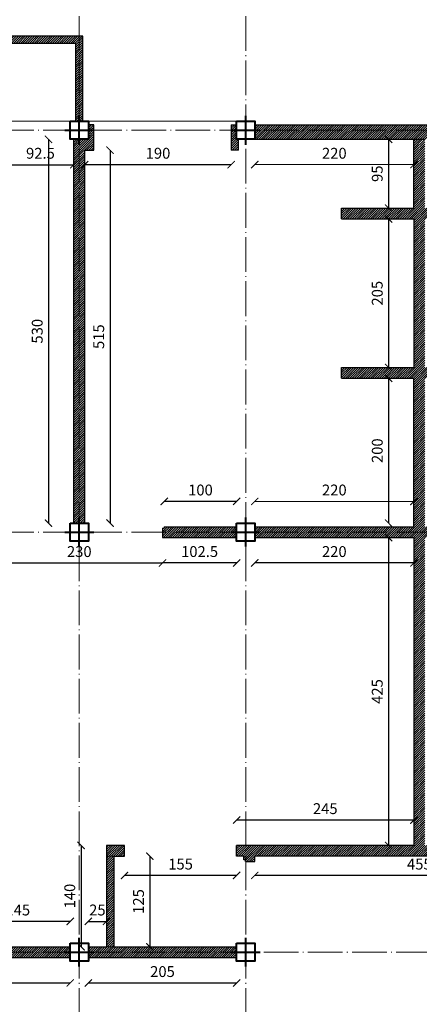
# Model space of a CAD drawing. Units: millimetres. Extents: x 919 to 3735, y 139 to 2659.
# Drawn here: x 1973 to 2028, y 896 to 1032 of the extents above; entities that cross this region are included whole.
import ezdxf

# ---------------------------------------------------------------- set-up
doc = ezdxf.new("R2010")
doc.units = ezdxf.units.MM
doc.header["$LTSCALE"] = 0.2
doc.linetypes.add('ACAD_ISO04W100', pattern=[30, 24, -3, 0, -3])
doc.layers.get('0').update_dxf_attribs({"lineweight": 5})
doc.layers.get('Defpoints').update_dxf_attribs({"lineweight": 5})
for name, color, linetype, lineweight in [('Ax', 31, 'ACAD_ISO04W100', 9), ('br', 41, 'Continuous', 9), ('DIM', 117, 'Continuous', 9), ('edge', 7, 'Continuous', 18), ('STR', 5, 'Continuous', 40), ('WALL', 3, 'Continuous', 30)]:
    doc.layers.add(name, color=color, linetype=linetype, lineweight=lineweight)
doc.styles.get("Standard").update_dxf_attribs({"font": 'txt.shx', "height": 1.5})
doc.dimstyles.new('ISO-25', dxfattribs={"dimtxt": 2.5, "dimasz": 2.5, "dimexe": 1.25, "dimexo": 0.625, "dimtad": 1, "dimtxsty": 'Standard', "dimcen": 2.5, "dimadec": 0, "dimazin": 0, "dimtfac": 1, "dimtmove": 0, "dimatfit": 3, "dimfxl": 0, "dimarcsym": 0})
pattern_1 = [(45, (710, -2151.0598), (-0.157154482, 0.157154482), [])]
pattern_2 = [(45, (0, -2151.0598), (-0.157154482, 0.157154482), [])]

# ---------------------------------------------------------------- blocks, each defined once
blk = doc.blocks.new('A$C5FC662B4')
at = {"layer": 'STR', "ltscale": 0.3}
for p, q in [((2, 0), (2, 4)), ((0, 2), (4, 2))]:
    blk.add_line(p, q, dxfattribs=at)
blk = doc.blocks.new('_ARCHTICK')
at = {"color": 0, "linetype": 'ByBlock', "ltscale": 0.3, "const_width": 0.15}
blk.add_lwpolyline([(-0.5, -0.5), (0.5, 0.5)], dxfattribs=at)
blk = doc.blocks.new('*D499')
at = {"layer": 'Defpoints', "color": 0, "ltscale": 0.3, "transparency": 16777216}
for p in [(1980.49, 1015.75), (1976.99, 962.75), (1980.49, 962.75)]:
    blk.add_point(p, dxfattribs=at)
at = {"layer": 'DIM', "color": 0, "lineweight": -2, "ltscale": 0.3, "transparency": 16777216}
blk.add_line((1976.99, 1015.75), (1976.99, 962.75), dxfattribs=at)
for p, rotation in [((1976.99, 1015.75), 90), ((1976.99, 962.75), 270)]:
    blk.add_blockref('_ARCHTICK', p, dxfattribs=dict(at, rotation=rotation))
at = {"layer": 'DIM', "color": 0, "ltscale": 0.3, "transparency": 16777216, "insert": (1975.62, 989.25), "char_height": 1.5, "attachment_point": 5, "rotation": 90}
blk.add_mtext('530', dxfattribs=at)
blk = doc.blocks.new('*D500')
at = {"layer": 'Defpoints', "color": 0, "ltscale": 0.3, "transparency": 16777216}
for p in [(1971.24, 1015.75), (1980.49, 1015.75), (1980.49, 1012.25)]:
    blk.add_point(p, dxfattribs=at)
at = {"layer": 'DIM', "color": 0, "lineweight": -2, "ltscale": 0.3, "transparency": 16777216}
blk.add_line((1971.24, 1012.25), (1980.49, 1012.25), dxfattribs=at)
at = {"layer": 'DIM', "color": 0, "lineweight": -2, "ltscale": 0.3, "transparency": 16777216, "rotation": 180}
blk.add_blockref('_ARCHTICK', (1971.24, 1012.25), dxfattribs=at)
at = {"layer": 'DIM', "color": 0, "lineweight": -2, "ltscale": 0.3, "transparency": 16777216}
blk.add_blockref('_ARCHTICK', (1980.49, 1012.25), dxfattribs=at)
at = {"layer": 'DIM', "color": 0, "ltscale": 0.3, "transparency": 16777216, "insert": (1975.87, 1013.63), "char_height": 1.5, "attachment_point": 5}
blk.add_mtext('92.5', dxfattribs=at)
blk = doc.blocks.new('*D509')
at = {"layer": 'Defpoints', "color": 0, "ltscale": 0.3, "transparency": 16777216}
for p in [(2027.49, 1015.75), (2023.99, 1006.25), (2027.49, 1006.25)]:
    blk.add_point(p, dxfattribs=at)
at = {"layer": 'DIM', "color": 0, "lineweight": -2, "ltscale": 0.3, "transparency": 16777216}
blk.add_line((2023.99, 1015.75), (2023.99, 1006.25), dxfattribs=at)
for p, rotation in [((2023.99, 1015.75), 90), ((2023.99, 1006.25), 270)]:
    blk.add_blockref('_ARCHTICK', p, dxfattribs=dict(at, rotation=rotation))
at = {"layer": 'DIM', "color": 0, "ltscale": 0.3, "transparency": 16777216, "insert": (2022.62, 1011), "char_height": 1.5, "attachment_point": 5, "rotation": 90}
blk.add_mtext('95', dxfattribs=at)
blk = doc.blocks.new('*D510')
at = {"layer": 'Defpoints', "color": 0, "ltscale": 0.3, "transparency": 16777216}
for p in [(2027.49, 1004.75), (2023.99, 984.25), (2027.49, 984.25)]:
    blk.add_point(p, dxfattribs=at)
at = {"layer": 'DIM', "color": 0, "lineweight": -2, "ltscale": 0.3, "transparency": 16777216}
blk.add_line((2023.99, 1004.75), (2023.99, 984.25), dxfattribs=at)
for p, rotation in [((2023.99, 1004.75), 90), ((2023.99, 984.25), 270)]:
    blk.add_blockref('_ARCHTICK', p, dxfattribs=dict(at, rotation=rotation))
at = {"layer": 'DIM', "color": 0, "ltscale": 0.3, "transparency": 16777216, "insert": (2022.62, 994.5), "char_height": 1.5, "attachment_point": 5, "rotation": 90}
blk.add_mtext('205', dxfattribs=at)
blk = doc.blocks.new('*D511')
at = {"layer": 'Defpoints', "color": 0, "ltscale": 0.3, "transparency": 16777216}
for p in [(2027.49, 982.75), (2023.99, 962.75), (2027.49, 962.75)]:
    blk.add_point(p, dxfattribs=at)
at = {"layer": 'DIM', "color": 0, "lineweight": -2, "ltscale": 0.3, "transparency": 16777216}
blk.add_line((2023.99, 982.75), (2023.99, 962.75), dxfattribs=at)
for p, rotation in [((2023.99, 982.75), 90), ((2023.99, 962.75), 270)]:
    blk.add_blockref('_ARCHTICK', p, dxfattribs=dict(at, rotation=rotation))
at = {"layer": 'DIM', "color": 0, "ltscale": 0.3, "transparency": 16777216, "insert": (2022.62, 972.75), "char_height": 1.5, "attachment_point": 5, "rotation": 90}
blk.add_mtext('200', dxfattribs=at)
blk = doc.blocks.new('*D506')
at = {"layer": 'Defpoints', "color": 0, "ltscale": 0.3, "transparency": 16777216}
for p in [(1981.99, 1014.25), (1981.99, 962.75), (1985.49, 962.75)]:
    blk.add_point(p, dxfattribs=at)
at = {"layer": 'DIM', "color": 0, "lineweight": -2, "ltscale": 0.3, "transparency": 16777216}
blk.add_line((1985.49, 1014.25), (1985.49, 962.75), dxfattribs=at)
for p, rotation in [((1985.49, 1014.25), 90), ((1985.49, 962.75), 270)]:
    blk.add_blockref('_ARCHTICK', p, dxfattribs=dict(at, rotation=rotation))
at = {"layer": 'DIM', "color": 0, "ltscale": 0.3, "transparency": 16777216, "insert": (1984.12, 988.5), "char_height": 1.5, "attachment_point": 5, "rotation": 90}
blk.add_mtext('515', dxfattribs=at)
blk = doc.blocks.new('*D507')
at = {"layer": 'Defpoints', "color": 0, "ltscale": 0.3, "transparency": 16777216}
for p in [(1981.99, 1015.75), (2002.24, 1015.75), (1981.99, 1012.25)]:
    blk.add_point(p, dxfattribs=at)
at = {"layer": 'DIM', "color": 0, "lineweight": -2, "ltscale": 0.3, "transparency": 16777216}
blk.add_line((2002.24, 1012.25), (1981.99, 1012.25), dxfattribs=at)
at = {"layer": 'DIM', "color": 0, "lineweight": -2, "ltscale": 0.3, "transparency": 16777216, "rotation": 180}
blk.add_blockref('_ARCHTICK', (1981.99, 1012.25), dxfattribs=at)
at = {"layer": 'DIM', "color": 0, "lineweight": -2, "ltscale": 0.3, "transparency": 16777216}
blk.add_blockref('_ARCHTICK', (2002.24, 1012.25), dxfattribs=at)
at = {"layer": 'DIM', "color": 0, "ltscale": 0.3, "transparency": 16777216, "insert": (1992.12, 1013.63), "char_height": 1.5, "attachment_point": 5}
blk.add_mtext('190', dxfattribs=at)
blk = doc.blocks.new('*D514')
at = {"layer": 'Defpoints', "color": 0, "ltscale": 0.3, "transparency": 16777216}
for p in [(1992.99, 965.75), (1992.99, 962.25), (2002.99, 962.25)]:
    blk.add_point(p, dxfattribs=at)
at = {"layer": 'DIM', "color": 0, "lineweight": -2, "ltscale": 0.3, "transparency": 16777216}
blk.add_line((2002.99, 965.75), (1992.99, 965.75), dxfattribs=at)
at = {"layer": 'DIM', "color": 0, "lineweight": -2, "ltscale": 0.3, "transparency": 16777216, "rotation": 180}
blk.add_blockref('_ARCHTICK', (1992.99, 965.75), dxfattribs=at)
at = {"layer": 'DIM', "color": 0, "lineweight": -2, "ltscale": 0.3, "transparency": 16777216}
blk.add_blockref('_ARCHTICK', (2002.99, 965.75), dxfattribs=at)
at = {"layer": 'DIM', "color": 0, "ltscale": 0.3, "transparency": 16777216, "insert": (1997.99, 967.13), "char_height": 1.5, "attachment_point": 5}
blk.add_mtext('100', dxfattribs=at)
blk = doc.blocks.new('*D585')
at = {"layer": 'Defpoints', "color": 0, "ltscale": 0.3, "transparency": 16777216}
for p in [(1965.49, 907.75), (1965.49, 904.25), (1979.99, 904.25)]:
    blk.add_point(p, dxfattribs=at)
at = {"layer": 'DIM', "color": 0, "lineweight": -2, "ltscale": 0.3, "transparency": 16777216}
blk.add_line((1979.99, 907.75), (1965.49, 907.75), dxfattribs=at)
at = {"layer": 'DIM', "color": 0, "lineweight": -2, "ltscale": 0.3, "transparency": 16777216, "rotation": 180}
blk.add_blockref('_ARCHTICK', (1965.49, 907.75), dxfattribs=at)
at = {"layer": 'DIM', "color": 0, "lineweight": -2, "ltscale": 0.3, "transparency": 16777216}
blk.add_blockref('_ARCHTICK', (1979.99, 907.75), dxfattribs=at)
at = {"layer": 'DIM', "color": 0, "ltscale": 0.3, "transparency": 16777216, "insert": (1972.74, 909.13), "char_height": 1.5, "attachment_point": 5}
blk.add_mtext('145', dxfattribs=at)
blk = doc.blocks.new('*D586')
at = {"layer": 'Defpoints', "color": 0, "ltscale": 0.3, "transparency": 16777216}
for p in [(1984.99, 907.75), (1982.49, 904.25), (1984.99, 904.25)]:
    blk.add_point(p, dxfattribs=at)
at = {"layer": 'DIM', "color": 0, "lineweight": -2, "ltscale": 0.3, "transparency": 16777216}
blk.add_line((1982.49, 907.75), (1984.99, 907.75), dxfattribs=at)
at = {"layer": 'DIM', "color": 0, "lineweight": -2, "ltscale": 0.3, "transparency": 16777216, "rotation": 180}
blk.add_blockref('_ARCHTICK', (1982.49, 907.75), dxfattribs=at)
at = {"layer": 'DIM', "color": 0, "lineweight": -2, "ltscale": 0.3, "transparency": 16777216}
blk.add_blockref('_ARCHTICK', (1984.99, 907.75), dxfattribs=at)
at = {"layer": 'DIM', "color": 0, "ltscale": 0.3, "transparency": 16777216, "insert": (1983.74, 909.13), "char_height": 1.5, "attachment_point": 5}
blk.add_mtext('25', dxfattribs=at)
blk = doc.blocks.new('*D592')
at = {"layer": 'Defpoints', "color": 0, "ltscale": 0.3, "transparency": 16777216}
for p in [(1984.99, 918.25), (1981.49, 904.25), (1984.99, 904.25)]:
    blk.add_point(p, dxfattribs=at)
at = {"layer": 'DIM', "color": 0, "lineweight": -2, "ltscale": 0.3, "transparency": 16777216}
blk.add_line((1981.49, 918.25), (1981.49, 904.25), dxfattribs=at)
for p, rotation in [((1981.49, 918.25), 90), ((1981.49, 904.25), 270)]:
    blk.add_blockref('_ARCHTICK', p, dxfattribs=dict(at, rotation=rotation))
at = {"layer": 'DIM', "color": 0, "ltscale": 0.3, "transparency": 16777216, "insert": (1980.12, 911.25), "char_height": 1.5, "attachment_point": 5, "rotation": 90}
blk.add_mtext('140', dxfattribs=at)
blk = doc.blocks.new('*D593')
at = {"layer": 'Defpoints', "color": 0, "ltscale": 0.3, "transparency": 16777216}
for p in [(1985.99, 916.75), (1985.99, 904.25), (1990.99, 904.25)]:
    blk.add_point(p, dxfattribs=at)
at = {"layer": 'DIM', "color": 0, "lineweight": -2, "ltscale": 0.3, "transparency": 16777216}
blk.add_line((1990.99, 916.75), (1990.99, 904.25), dxfattribs=at)
for p, rotation in [((1990.99, 916.75), 90), ((1990.99, 904.25), 270)]:
    blk.add_blockref('_ARCHTICK', p, dxfattribs=dict(at, rotation=rotation))
at = {"layer": 'DIM', "color": 0, "ltscale": 0.3, "transparency": 16777216, "insert": (1989.62, 910.5), "char_height": 1.5, "attachment_point": 5, "rotation": 90}
blk.add_mtext('125', dxfattribs=at)
blk = doc.blocks.new('*D594')
at = {"layer": 'Defpoints', "color": 0, "ltscale": 0.3, "transparency": 16777216}
for p in [(2005.49, 960.75), (2027.49, 960.75), (2005.49, 957.25)]:
    blk.add_point(p, dxfattribs=at)
at = {"layer": 'DIM', "color": 0, "lineweight": -2, "ltscale": 0.3, "transparency": 16777216}
blk.add_line((2027.49, 957.25), (2005.49, 957.25), dxfattribs=at)
at = {"layer": 'DIM', "color": 0, "lineweight": -2, "ltscale": 0.3, "transparency": 16777216, "rotation": 180}
blk.add_blockref('_ARCHTICK', (2005.49, 957.25), dxfattribs=at)
at = {"layer": 'DIM', "color": 0, "lineweight": -2, "ltscale": 0.3, "transparency": 16777216}
blk.add_blockref('_ARCHTICK', (2027.49, 957.25), dxfattribs=at)
at = {"layer": 'DIM', "color": 0, "ltscale": 0.3, "transparency": 16777216, "insert": (2016.49, 958.63), "char_height": 1.5, "attachment_point": 5}
blk.add_mtext('220', dxfattribs=at)
blk = doc.blocks.new('*D595')
at = {"layer": 'Defpoints', "color": 0, "ltscale": 0.3, "transparency": 16777216}
for p in [(1992.74, 960.75), (2002.99, 960.75), (1992.74, 957.25)]:
    blk.add_point(p, dxfattribs=at)
at = {"layer": 'DIM', "color": 0, "lineweight": -2, "ltscale": 0.3, "transparency": 16777216}
blk.add_line((2002.99, 957.25), (1992.74, 957.25), dxfattribs=at)
at = {"layer": 'DIM', "color": 0, "lineweight": -2, "ltscale": 0.3, "transparency": 16777216, "rotation": 180}
blk.add_blockref('_ARCHTICK', (1992.74, 957.25), dxfattribs=at)
at = {"layer": 'DIM', "color": 0, "lineweight": -2, "ltscale": 0.3, "transparency": 16777216}
blk.add_blockref('_ARCHTICK', (2002.99, 957.25), dxfattribs=at)
at = {"layer": 'DIM', "color": 0, "ltscale": 0.3, "transparency": 16777216, "insert": (1997.87, 958.63), "char_height": 1.5, "attachment_point": 5}
blk.add_mtext('102.5', dxfattribs=at)
blk = doc.blocks.new('*D596')
at = {"layer": 'Defpoints', "color": 0, "ltscale": 0.3, "transparency": 16777216}
for p in [(2002.99, 921.75), (2002.99, 918.25), (2027.49, 918.25)]:
    blk.add_point(p, dxfattribs=at)
at = {"layer": 'DIM', "color": 0, "lineweight": -2, "ltscale": 0.3, "transparency": 16777216}
blk.add_line((2027.49, 921.75), (2002.99, 921.75), dxfattribs=at)
at = {"layer": 'DIM', "color": 0, "lineweight": -2, "ltscale": 0.3, "transparency": 16777216, "rotation": 180}
blk.add_blockref('_ARCHTICK', (2002.99, 921.75), dxfattribs=at)
at = {"layer": 'DIM', "color": 0, "lineweight": -2, "ltscale": 0.3, "transparency": 16777216}
blk.add_blockref('_ARCHTICK', (2027.49, 921.75), dxfattribs=at)
at = {"layer": 'DIM', "color": 0, "ltscale": 0.3, "transparency": 16777216, "insert": (2015.24, 923.13), "char_height": 1.5, "attachment_point": 5}
blk.add_mtext('245', dxfattribs=at)
blk = doc.blocks.new('*D597')
at = {"layer": 'Defpoints', "color": 0, "ltscale": 0.3, "transparency": 16777216}
for p in [(2027.49, 960.75), (2023.99, 918.25), (2027.49, 918.25)]:
    blk.add_point(p, dxfattribs=at)
at = {"layer": 'DIM', "color": 0, "lineweight": -2, "ltscale": 0.3, "transparency": 16777216}
blk.add_line((2023.99, 960.75), (2023.99, 918.25), dxfattribs=at)
for p, rotation in [((2023.99, 960.75), 90), ((2023.99, 918.25), 270)]:
    blk.add_blockref('_ARCHTICK', p, dxfattribs=dict(at, rotation=rotation))
at = {"layer": 'DIM', "color": 0, "ltscale": 0.3, "transparency": 16777216, "insert": (2022.62, 939.5), "char_height": 1.5, "attachment_point": 5, "rotation": 90}
blk.add_mtext('425', dxfattribs=at)
blk = doc.blocks.new('*D652')
at = {"layer": 'Defpoints', "color": 0, "ltscale": 0.3, "transparency": 16777216}
for p in [(1969.74, 960.75), (1992.74, 960.75), (1992.74, 957.25)]:
    blk.add_point(p, dxfattribs=at)
at = {"layer": 'DIM', "color": 0, "lineweight": -2, "ltscale": 0.3, "transparency": 16777216}
blk.add_line((1969.74, 957.25), (1992.74, 957.25), dxfattribs=at)
at = {"layer": 'DIM', "color": 0, "lineweight": -2, "ltscale": 0.3, "transparency": 16777216, "rotation": 180}
blk.add_blockref('_ARCHTICK', (1969.74, 957.25), dxfattribs=at)
at = {"layer": 'DIM', "color": 0, "lineweight": -2, "ltscale": 0.3, "transparency": 16777216}
blk.add_blockref('_ARCHTICK', (1992.74, 957.25), dxfattribs=at)
at = {"layer": 'DIM', "color": 0, "ltscale": 0.3, "transparency": 16777216, "insert": (1981.24, 958.63), "char_height": 1.5, "attachment_point": 5}
blk.add_mtext('230', dxfattribs=at)
blk = doc.blocks.new('*D685')
at = {"layer": 'Defpoints', "color": 0, "ltscale": 0.3, "transparency": 16777216}
for p in [(1982.49, 902.75), (2002.99, 902.75), (2002.99, 899.25)]:
    blk.add_point(p, dxfattribs=at)
at = {"layer": 'DIM', "color": 0, "lineweight": -2, "ltscale": 0.3, "transparency": 16777216}
blk.add_line((1982.49, 899.25), (2002.99, 899.25), dxfattribs=at)
at = {"layer": 'DIM', "color": 0, "lineweight": -2, "ltscale": 0.3, "transparency": 16777216, "rotation": 180}
blk.add_blockref('_ARCHTICK', (1982.49, 899.25), dxfattribs=at)
at = {"layer": 'DIM', "color": 0, "lineweight": -2, "ltscale": 0.3, "transparency": 16777216}
blk.add_blockref('_ARCHTICK', (2002.99, 899.25), dxfattribs=at)
at = {"layer": 'DIM', "color": 0, "ltscale": 0.3, "transparency": 16777216, "insert": (1992.74, 900.63), "char_height": 1.5, "attachment_point": 5}
blk.add_mtext('205', dxfattribs=at)
blk = doc.blocks.new('*D684')
at = {"layer": 'Defpoints', "color": 0, "ltscale": 0.3, "transparency": 16777216}
for p in [(1935.49, 902.75), (1979.99, 902.75), (1979.99, 899.25)]:
    blk.add_point(p, dxfattribs=at)
at = {"layer": 'DIM', "color": 0, "lineweight": -2, "ltscale": 0.3, "transparency": 16777216}
blk.add_line((1935.49, 899.25), (1979.99, 899.25), dxfattribs=at)
at = {"layer": 'DIM', "color": 0, "lineweight": -2, "ltscale": 0.3, "transparency": 16777216, "rotation": 180}
blk.add_blockref('_ARCHTICK', (1935.49, 899.25), dxfattribs=at)
at = {"layer": 'DIM', "color": 0, "lineweight": -2, "ltscale": 0.3, "transparency": 16777216}
blk.add_blockref('_ARCHTICK', (1979.99, 899.25), dxfattribs=at)
at = {"layer": 'DIM', "color": 0, "ltscale": 0.3, "transparency": 16777216, "insert": (1957.74, 900.63), "char_height": 1.5, "attachment_point": 5}
blk.add_mtext('445', dxfattribs=at)
blk = doc.blocks.new('*D694')
at = {"layer": 'Defpoints', "color": 0, "ltscale": 0.3, "transparency": 16777216}
for p in [(2005.49, 916), (2050.99, 916), (2005.49, 914.1)]:
    blk.add_point(p, dxfattribs=at)
at = {"layer": 'DIM', "color": 0, "lineweight": -2, "ltscale": 0.3, "transparency": 16777216}
blk.add_line((2050.99, 914.1), (2005.49, 914.1), dxfattribs=at)
at = {"layer": 'DIM', "color": 0, "lineweight": -2, "ltscale": 0.3, "transparency": 16777216, "rotation": 180}
blk.add_blockref('_ARCHTICK', (2005.49, 914.1), dxfattribs=at)
at = {"layer": 'DIM', "color": 0, "lineweight": -2, "ltscale": 0.3, "transparency": 16777216}
blk.add_blockref('_ARCHTICK', (2050.99, 914.1), dxfattribs=at)
at = {"layer": 'DIM', "color": 0, "ltscale": 0.3, "transparency": 16777216, "insert": (2028.24, 915.47), "char_height": 1.5, "attachment_point": 5}
blk.add_mtext('455', dxfattribs=at)
blk = doc.blocks.new('*D695')
at = {"layer": 'Defpoints', "color": 0, "ltscale": 0.3, "transparency": 16777216}
for p in [(1987.49, 916.75), (2002.99, 916.75), (1987.49, 914.1)]:
    blk.add_point(p, dxfattribs=at)
at = {"layer": 'DIM', "color": 0, "lineweight": -2, "ltscale": 0.3, "transparency": 16777216}
blk.add_line((2002.99, 914.1), (1987.49, 914.1), dxfattribs=at)
at = {"layer": 'DIM', "color": 0, "lineweight": -2, "ltscale": 0.3, "transparency": 16777216, "rotation": 180}
blk.add_blockref('_ARCHTICK', (1987.49, 914.1), dxfattribs=at)
at = {"layer": 'DIM', "color": 0, "lineweight": -2, "ltscale": 0.3, "transparency": 16777216}
blk.add_blockref('_ARCHTICK', (2002.99, 914.1), dxfattribs=at)
at = {"layer": 'DIM', "color": 0, "ltscale": 0.3, "transparency": 16777216, "insert": (1995.24, 915.47), "char_height": 1.5, "attachment_point": 5}
blk.add_mtext('155', dxfattribs=at)

msp = doc.modelspace()

# ---------------------------------------------------------------- hatches: boundary and pattern name
at = {"layer": 'br', "ltscale": 0.3}
h = msp.add_hatch(dxfattribs=at)
h.set_pattern_fill('ANSI31', color=256, scale=0.07, style=0)
h.set_pattern_definition(pattern_1)
h.paths.add_polyline_path([(1981.742, 1030.005), (1981.742, 1018.255), (1980.742, 1018.255), (1980.742, 1029.005), (1887.742, 1029.005), (1887.742, 1018.255), (1886.742, 1018.255), (1886.742, 1030.005)])
h = msp.add_hatch(dxfattribs=at)
h.set_pattern_fill('ANSI31', color=46, scale=0.07, style=0)
h.set_pattern_definition(pattern_1)
h.paths.add_polyline_path([(1899.742, 1017.755), (1897.992, 1017.755), (1897.992, 1016.755), (1897.992, 1015.755), (1898.742, 1015.755), (1899.742, 1015.755)])
h.paths.add_polyline_path([(1970.492, 1017.755), (1968.742, 1017.755), (1968.742, 1015.755), (1969.742, 1015.755), (1970.492, 1015.755), (1970.492, 1016.755)])
h.paths.add_polyline_path([(2087.742, 1017.755), (2085.992, 1017.755), (2085.992, 1016.755), (2085.992, 1015.755), (2086.742, 1015.755), (2087.742, 1015.755)])
h.paths.add_polyline_path([(2050.992, 1017.755), (2005.492, 1017.755), (2005.492, 1015.755), (2050.992, 1015.755)])
h = msp.add_hatch(dxfattribs=at)
h.set_pattern_fill('ANSI31', color=256, scale=0.07, style=0)
h.set_pattern_definition(pattern_2)
h.paths.add_polyline_path([(2003.242, 1015.755), (2002.992, 1015.755), (2002.992, 1017.005), (2002.242, 1017.005), (2002.242, 1014.255), (2003.242, 1014.255)])
h.paths.add_polyline_path([(2002.992, 1017.755), (2002.242, 1017.755), (2002.242, 1017.005), (2002.992, 1017.005)])
h = msp.add_hatch(dxfattribs=at)
h.set_pattern_fill('ANSI31', color=74, scale=0.07, style=0)
h.set_pattern_definition(pattern_2)
h.paths.add_polyline_path([(2075.992, 1015.755), (2073.992, 1015.755), (2073.992, 1017.005), (2073.242, 1017.005), (2073.242, 1014.255), (2074.492, 1014.255), (2074.492, 962.755), (2075.992, 962.755)])
h.paths.add_polyline_path([(2063.742, 960.755), (2063.742, 962.036), (2063.492, 962.036), (2063.492, 962.255), (2053.492, 962.255), (2053.492, 960.755)])
h.paths.add_polyline_path([(1992.992, 962.255), (1992.992, 962.036), (1992.742, 962.036), (1992.742, 960.755), (2002.992, 960.755), (2002.992, 962.255)])
h.paths.add_polyline_path([(1981.992, 1014.255), (1983.242, 1014.255), (1983.242, 1017.005), (1982.492, 1017.005), (1982.492, 1015.755), (1980.492, 1015.755), (1980.492, 962.755), (1981.992, 962.755)])
h = msp.add_hatch(dxfattribs=at)
h.set_pattern_fill('ANSI31', color=74, scale=0.07, style=0)
h.set_pattern_definition(pattern_2)
h.paths.add_polyline_path([(2028.992, 982.755), (2038.992, 982.755), (2038.992, 984.255), (2028.992, 984.255), (2028.992, 1004.755), (2038.992, 1004.755), (2038.992, 1006.255), (2028.992, 1006.255), (2028.992, 1015.755), (2027.492, 1015.755), (2027.492, 1006.255), (2017.492, 1006.255), (2017.492, 1004.755), (2027.492, 1004.755), (2027.492, 984.255), (2017.492, 984.255), (2017.492, 982.755), (2027.492, 982.755), (2027.492, 962.255), (2005.492, 962.255), (2005.492, 960.755), (2027.492, 960.755), (2027.492, 918.255), (2002.992, 918.255), (2002.992, 916.755), (2003.961, 916.755), (2003.961, 916.255), (2004.211, 916.255), (2004.211, 916.005), (2005.492, 916.005), (2005.492, 916.755), (2050.992, 916.755), (2050.992, 916.005), (2052.274, 916.005), (2052.274, 916.255), (2052.524, 916.255), (2052.524, 916.755), (2053.492, 916.755), (2053.492, 918.255), (2028.992, 918.255), (2028.992, 960.755), (2050.992, 960.755), (2050.992, 962.255), (2028.992, 962.255)])
h = msp.add_hatch(dxfattribs=at)
h.set_pattern_fill('ANSI31', color=74, scale=0.07, style=0)
h.set_pattern_definition(pattern_2)
h.paths.add_polyline_path([(1963.992, 913.755), (1950.992, 913.755), (1950.992, 912.255), (1963.992, 912.255), (1963.992, 904.255), (1950.992, 904.255), (1949.992, 904.255), (1935.492, 904.255), (1935.492, 902.755), (1979.992, 902.755), (1979.992, 904.255), (1965.485, 904.255), (1965.491, 931.254), (1963.992, 931.255)])
h = msp.add_hatch(dxfattribs=at)
h.set_pattern_fill('ANSI31', color=74, scale=0.07, style=0)
h.set_pattern_definition(pattern_2)
h.paths.add_polyline_path([(1984.992, 918.255), (1984.992, 916.755), (1985.992, 916.755), (1987.492, 916.755), (1987.492, 918.255)])
h = msp.add_hatch(dxfattribs=at)
h.set_pattern_fill('ANSI31', color=256, scale=0.07, style=0)
h.set_pattern_definition(pattern_2)
h.paths.add_polyline_path([(1985.992, 916.755), (1984.992, 916.755), (1984.992, 904.255), (1985.992, 904.255)])
h = msp.add_hatch(dxfattribs=at)
h.set_pattern_fill('ANSI31', color=74, scale=0.07, style=0)
h.set_pattern_definition(pattern_2)
h.paths.add_polyline_path([(1984.992, 904.255), (1982.492, 904.255), (1982.492, 902.755), (2002.992, 902.755), (2002.992, 904.255), (1985.992, 904.255)])
h.paths.add_polyline_path([(1912.492, 904.255), (1912.492, 904.286), (1911.492, 904.286), (1910.992, 904.286), (1910.992, 904.036), (1910.742, 904.036), (1910.742, 902.755), (1932.992, 902.755), (1932.992, 904.255)])
at = {"layer": 'WALL', "ltscale": 0.3}
h = msp.add_hatch(dxfattribs=at)
h.set_pattern_fill('ANSI31', color=74, scale=0.07, style=0)
h.set_pattern_definition(pattern_2)
h.paths.add_polyline_path([(1983.242, 1017.005), (1983.242, 1017.755), (1982.492, 1017.755), (1982.492, 1017.005)])

# ---------------------------------------------------------------- linework, layer by layer
at = {"layer": 'Ax'}
for p, q in [((1981.242, 729.05), (1981.242, 1055.959)), ((2004.242, 729.05), (2004.242, 1055.959)), ((1793.242, 1017.005), (2253.242, 1017.005)), ((1793.242, 961.505), (2253.242, 961.505)), ((1793.242, 903.505), (2253.242, 903.505))]:
    msp.add_line(p, q, dxfattribs=at)
at = {"layer": 'br', "ltscale": 0.3}
for p, q in [((1985.992, 916.755), (1984.992, 916.755)), ((1984.992, 904.255), (1985.992, 904.255))]:
    msp.add_line(p, q, dxfattribs=at)
at = {"layer": 'edge', "ltscale": 0.3}
for p, q in [((1979.992, 1018.255), (1935.492, 1018.255)), ((1982.492, 1018.255), (2002.992, 1018.255))]:
    msp.add_line(p, q, dxfattribs=at)
at = {"layer": 'STR', "ltscale": 0.3}
for points in [[(1979.992, 1018.255), (1982.492, 1018.255), (1982.492, 1015.755), (1979.992, 1015.755)], [(2002.992, 1018.255), (2005.492, 1018.255), (2005.492, 1015.755), (2002.992, 1015.755)], [(1979.992, 962.755), (1982.492, 962.755), (1982.492, 960.255), (1979.992, 960.255)], [(2002.992, 962.755), (2005.492, 962.755), (2005.492, 960.255), (2002.992, 960.255)], [(1979.992, 904.755), (1982.492, 904.755), (1982.492, 902.255), (1979.992, 902.255)], [(2002.992, 904.755), (2005.492, 904.755), (2005.492, 902.255), (2002.992, 902.255)]]:
    msp.add_lwpolyline(points, close=True, dxfattribs=at)
at = {"layer": 'WALL'}
for p, q in [((1981.742, 1030.005), (1886.742, 1030.005)), ((1980.742, 1029.005), (1887.742, 1029.005)), ((1980.492, 962.755), (1980.492, 1015.755)), ((1981.992, 962.755), (1981.992, 1014.255)), ((1981.992, 1014.255), (1983.242, 1014.255)), ((2003.242, 1014.255), (2002.242, 1014.255)), ((2017.492, 1006.255), (2027.492, 1006.255)), ((2017.492, 1004.755), (2017.492, 1006.255)), ((2017.492, 1004.755), (2027.492, 1004.755)), ((2027.492, 1004.755), (2027.492, 984.255)), ((2017.492, 982.755), (2017.492, 984.255)), ((2017.492, 984.255), (2027.492, 984.255)), ((2017.492, 982.755), (2027.492, 982.755)), ((2027.492, 962.255), (2027.492, 982.755)), ((1992.742, 962.036), (1992.742, 960.755)), ((1992.992, 962.255), (1992.992, 962.036)), ((1992.992, 962.255), (2002.992, 962.255)), ((2005.492, 962.255), (2027.492, 962.255)), ((1992.742, 960.755), (2002.992, 960.755)), ((2005.492, 960.755), (2027.492, 960.755)), ((2027.492, 960.755), (2027.492, 918.255)), ((1987.492, 918.255), (1984.992, 918.255)), ((2027.492, 918.255), (2002.992, 918.255)), ((1985.992, 916.755), (1987.492, 916.755)), ((2003.961, 916.755), (2002.992, 916.755)), ((2050.992, 916.755), (2005.492, 916.755)), ((2004.211, 916.005), (2005.492, 916.005)), ((1935.492, 902.755), (1979.992, 902.755)), ((1982.492, 902.755), (2002.992, 902.755))]:
    msp.add_line(p, q, dxfattribs=at)
at = {"layer": 'WALL', "ltscale": 0.3}
for p, q in [((1981.742, 1018.255), (1981.742, 1030.005)), ((1980.742, 1018.255), (1980.742, 1029.005)), ((1983.242, 1017.755), (1982.492, 1017.755)), ((1983.242, 1014.255), (1983.242, 1017.755)), ((2002.242, 1017.755), (2002.242, 1014.255)), ((2002.242, 1017.755), (2002.992, 1017.755)), ((2005.492, 1017.755), (2050.992, 1017.755)), ((2003.242, 1014.255), (2003.242, 1015.755)), ((2005.492, 1015.755), (2027.492, 1015.755)), ((2027.492, 1006.255), (2027.492, 1015.755)), ((1992.742, 962.036), (1992.992, 962.036)), ((1984.992, 918.255), (1984.992, 904.255)), ((1987.492, 916.755), (1987.492, 918.255)), ((2002.992, 916.755), (2002.992, 918.255)), ((1985.992, 916.755), (1985.992, 904.255)), ((2003.961, 916.255), (2003.961, 916.755)), ((2005.492, 916.005), (2005.492, 916.755)), ((2004.211, 916.255), (2003.961, 916.255)), ((2004.211, 916.005), (2004.211, 916.255)), ((1965.485, 904.255), (1979.992, 904.255)), ((1982.492, 904.255), (1984.992, 904.255)), ((1985.992, 904.255), (2002.992, 904.255))]:
    msp.add_line(p, q, dxfattribs=at)
at = {"layer": 'WALL', "color": 74, "ltscale": 0.3}
msp.add_line((2027.492, 1015.755), (2028.992, 1015.755), dxfattribs=at)

# ---------------------------------------------------------------- block references
at = {"layer": 'STR', "ltscale": 0.3}
for p in [(1979.242, 1015.005), (2002.242, 1015.005), (1979.242, 959.505), (2002.242, 959.505), (1979.242, 901.505), (2002.242, 901.505)]:
    msp.add_blockref('A$C5FC662B4', p, dxfattribs=at)

# ---------------------------------------------------------------- dimensions: what is measured, and where the dimension line sits
at = {"layer": 'DIM', "ltscale": 0.3}
for base, p1, p2, angle, text, picture, middle in [((1980.492, 1012.255), (1971.242, 1015.755), (1980.492, 1015.755), 180, '92.5', '*D500', (1975.867, 1013.63)), ((1976.992, 962.755), (1980.492, 1015.755), (1980.492, 962.755), 90, '530', '*D499', (1975.617, 989.255)), ((2023.992, 1006.255), (2027.492, 1015.755), (2027.492, 1006.255), 90, '95', '*D509', (2022.617, 1011.005)), ((1985.492, 962.755), (1981.992, 1014.255), (1981.992, 962.755), 90, '515', '*D506', (1984.117, 988.505)), ((2023.992, 984.255), (2027.492, 1004.755), (2027.492, 984.255), 90, '205', '*D510', (2022.617, 994.505)), ((2023.992, 962.755), (2027.492, 982.755), (2027.492, 962.755), 90, '200', '*D511', (2022.617, 972.755)), ((2023.992, 918.255), (2027.492, 960.755), (2027.492, 918.255), 90, '425', '*D597', (2022.617, 939.505)), ((1992.742, 957.255), (1969.742, 960.755), (1992.742, 960.755), 180, '230', '*D652', (1981.242, 958.63)), ((1981.492, 904.255), (1984.992, 918.255), (1984.992, 904.255), 90, '140', '*D592', (1980.117, 911.255)), ((1990.992, 904.255), (1985.992, 916.755), (1985.992, 904.255), 90, '125', '*D593', (1989.617, 910.505)), ((1979.992, 899.255), (1935.492, 902.755), (1979.992, 902.755), 180, '445', '*D684', (1957.742, 900.63)), ((2002.992, 899.255), (1982.492, 902.755), (2002.992, 902.755), 180, '205', '*D685', (1992.742, 900.63))]:
    dim = msp.add_linear_dim(base=base, p1=p1, p2=p2, angle=angle, text=text, dimstyle='ISO-25', override={"dimtxt": 2, "dimasz": 1, "dimblk": 'ARCHTICK', "dimcen": 1, "dimse1": 1, "dimse2": 1}, dxfattribs=at)
    dim.commit()
    dim.dimension.update_dxf_attribs({"geometry": picture, "text_midpoint": middle})
for base, p1, p2, text, picture, middle in [((1981.992, 1012.255), (2002.242, 1015.755), (1981.992, 1015.755), '190', '*D507', (1992.117, 1013.63)), ((1992.992, 965.755), (2002.992, 962.255), (1992.992, 962.255), '100', '*D514', (1997.992, 967.13)), ((1992.742, 957.255), (2002.992, 960.755), (1992.742, 960.755), '102.5', '*D595', (1997.867, 958.63)), ((2005.492, 957.255), (2027.492, 960.755), (2005.492, 960.755), '220', '*D594', (2016.492, 958.63)), ((2002.992, 921.755), (2027.492, 918.255), (2002.992, 918.255), '245', '*D596', (2015.242, 923.13)), ((1987.492, 914.097), (2002.992, 916.755), (1987.492, 916.755), '155', '*D695', (1995.242, 915.472)), ((2005.492, 914.097), (2050.992, 916.005), (2005.492, 916.005), '455', '*D694', (2028.242, 915.472)), ((1965.485, 907.755), (1979.992, 904.255), (1965.485, 904.255), '145', '*D585', (1972.739, 909.13))]:
    dim = msp.add_linear_dim(base=base, p1=p1, p2=p2, text=text, dimstyle='ISO-25', override={"dimtxt": 2, "dimasz": 1, "dimblk": 'ARCHTICK', "dimcen": 1, "dimse1": 1, "dimse2": 1}, dxfattribs=at)
    dim.commit()
    dim.dimension.update_dxf_attribs({"geometry": picture, "text_midpoint": middle})
for base, p1, p2 in [((2027.492, 1012.255), (2005.492, 1015.755), (2027.492, 1014.255)), ((2027.492, 965.755), (2005.492, 962.255), (2027.492, 962.255))]:
    msp.add_linear_dim(base=base, p1=p1, p2=p2, text='220', dimstyle='ISO-25', override={"dimtxt": 2, "dimasz": 1, "dimblk": 'ARCHTICK', "dimcen": 1, "dimse1": 1, "dimse2": 1}, dxfattribs=at).render()
dim = msp.add_linear_dim(base=(1984.992, 907.755), p1=(1982.492, 904.255), p2=(1984.992, 904.255), text='25', dimstyle='ISO-25', override={"dimtxt": 2, "dimasz": 1, "dimblk": 'ARCHTICK', "dimcen": 1, "dimse1": 1, "dimse2": 1}, dxfattribs=at)
dim.commit()
dim.dimension.update_dxf_attribs({"geometry": '*D586', "text_midpoint": (1983.742, 907.755), "dimtype": 160})

doc.saveas('drawing.dxf')
